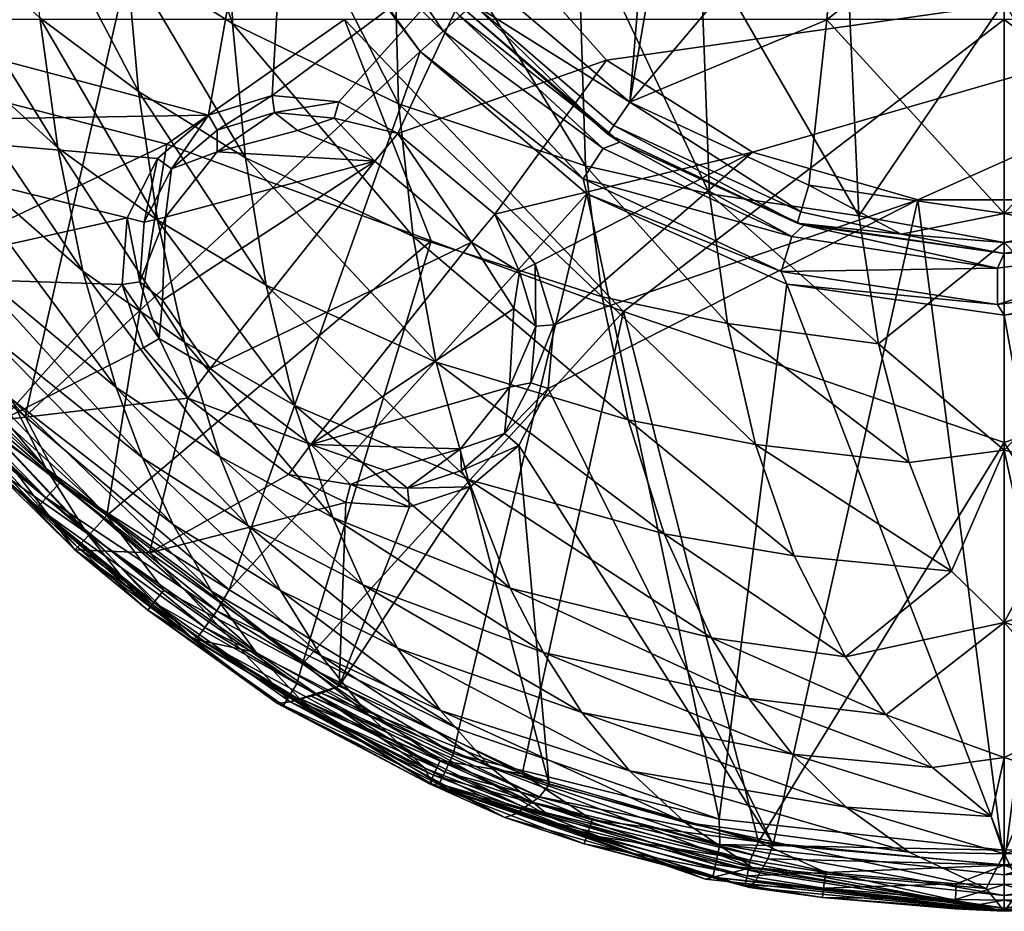
# Model space of a CAD drawing. Extents: x -191 to 191, y -595 to 0.
# Drawn here: x -96 to 0, y -595 to -508 of the extents above; entities that cross this region are included whole.
import ezdxf

# ---------------------------------------------------------------- set-up
doc = ezdxf.new("R2010")
doc.units = 0
doc.header["$MEASUREMENT"] = 0
doc.layers.add('LAYER00001', color=7, linetype='Continuous')
doc.layers.add('画層1', color=7, linetype='Continuous')

msp = doc.modelspace()

# ---------------------------------------------------------------- linework, layer by layer
at = {"layer": 'LAYER00001', "color": 7}
for points in [[(-49.756, -504.798, 358.412), (-36.538, -516.031, 358.496), (-30.841, -447.324, 334.553)], [(-30.841, -447.324, 334.553), (-36.538, -516.031, 358.496), (-31.039, -484.006, 346.55)], [(-85.656, -501.839, 227.14), (-86.162, -476.857, 194.371), (-75.29, -508.37, 221.94)], [(-86.162, -476.857, 194.371), (-75.85, -483.435, 189.118), (-75.29, -508.37, 221.94)], [(-112.908, -527.349, 410), (-80.319, -480.224, 410), (-127.605, -505.814, 410)], [(-95.52, -546.702, 410), (-80.319, -480.224, 410), (-112.908, -527.349, 410)], [(-95.52, -546.702, 410), (-57, -511.082, 410), (-80.319, -480.224, 410)], [(-80.319, -480.224, 410), (-57, -511.082, 410), (-67.006, -497.308, 409.908)], [(-75.29, -508.37, 221.94), (-75.85, -483.435, 189.118), (-59.089, -516.208, 216.168)], [(-59.752, -491.363, 183.244), (-59.089, -516.208, 216.168), (-75.85, -483.435, 189.118)], [(-15.976, -491.675, 346.516), (-31.039, -484.006, 346.55), (-36.538, -516.031, 358.496)], [(-59.089, -516.208, 216.168), (-59.752, -491.363, 183.244), (-40.836, -522.256, 212.431)], [(-41.645, -497.538, 179.362), (-40.836, -522.256, 212.431), (-59.752, -491.363, 183.244)], [(-17.282, -507.991, 352.543), (-15.976, -491.675, 346.516), (-36.538, -516.031, 358.496)], [(0, -494.093, 346.481), (-15.976, -491.675, 346.516), (-17.282, -507.991, 352.543)], [(15.982, -491.746, 346.543), (0, -494.093, 346.481), (17.285, -508.026, 352.556)], [(-106.995, -507.197, 283.355), (-108.544, -494.364, 263.817), (-92.36, -520.483, 271.975)], [(-92.36, -520.483, 271.975), (-108.544, -494.364, 263.817), (-94.098, -507.814, 252.25)], [(-85.656, -501.839, 227.14), (-84.482, -515, 246.306), (-95.192, -494.583, 233.163)], [(-95.192, -494.583, 233.163), (-84.482, -515, 246.306), (-94.098, -507.814, 252.25)], [(0, -526.885, 358.554), (0, -494.093, 346.481), (-17.282, -507.991, 352.543)], [(17.285, -508.026, 352.556), (0, -494.093, 346.481), (0, -526.885, 358.554)], [(-67.006, -497.308, 409.908), (-54.75, -509.097, 409.196), (-64.19, -495.139, 407.856)], [(-53.103, -507.645, 407), (-64.19, -495.139, 407.856), (-54.75, -509.097, 409.196)], [(-57, -511.082, 410), (-54.75, -509.097, 409.196), (-67.006, -497.308, 409.908)], [(-40.836, -522.256, 212.431), (-41.645, -497.538, 179.362), (-28.741, -524.966, 211.244)], [(-28.741, -524.966, 211.244), (-41.645, -497.538, 179.362), (-29.664, -500.348, 178.061)], [(-28.741, -524.966, 211.244), (-29.664, -500.348, 178.061), (-14.187, -527.117, 210.919)], [(-14.187, -527.117, 210.919), (-29.664, -500.348, 178.061), (-15.264, -502.632, 177.584)], [(-84.482, -515, 246.306), (-85.656, -501.839, 227.14), (-74.025, -521.452, 241.196)], [(-85.656, -501.839, 227.14), (-75.29, -508.37, 221.94), (-74.025, -521.452, 241.196)], [(0.001, -506.198, 180.942), (-14.187, -527.117, 210.919), (-15.264, -502.632, 177.584)], [(11.796, -527.368, 210.966), (0.001, -506.198, 180.942), (12.902, -502.907, 177.605)], [(-36.538, -516.031, 358.496), (-49.756, -504.798, 358.412), (-51.736, -506.502, 360.624)], [(0.001, -506.198, 180.942), (0.007, -529.735, 213.867), (-14.187, -527.117, 210.919)], [(0.007, -529.735, 213.867), (0.001, -506.198, 180.942), (11.796, -527.368, 210.966)], [(-106.995, -507.197, 283.355), (-92.36, -520.483, 271.975), (-89.914, -532.534, 292.403)], [(-104.822, -519.487, 303.512), (-106.995, -507.197, 283.355), (-89.914, -532.534, 292.403)], [(-52.5, -507.113, 404), (-53.103, -507.645, 407), (-37.501, -519.92, 404)], [(-52.5, -507.113, 363.906), (-38.658, -519.17, 364.073), (-51.736, -506.502, 360.624)], [(-37.501, -519.92, 404), (-38.658, -519.17, 364.073), (-52.5, -507.113, 404)], [(-52.5, -507.113, 404), (-38.658, -519.17, 364.073), (-52.5, -507.113, 363.906)], [(-51.736, -506.502, 360.624), (-38.658, -519.17, 364.073), (-38.068, -518.317, 360.703)], [(-36.538, -516.031, 358.496), (-51.736, -506.502, 360.624), (-38.068, -518.317, 360.703)], [(-92.36, -520.483, 271.975), (-94.098, -507.814, 252.25), (-82.619, -527.559, 266.156)], [(-84.482, -515, 246.306), (-82.619, -527.559, 266.156), (-94.098, -507.814, 252.25)], [(-39.127, -520.542, 407.856), (-53.103, -507.645, 407), (-54.75, -509.097, 409.196)], [(-37.501, -519.92, 404), (-53.103, -507.645, 407), (-39.127, -520.542, 407.856)], [(-17.282, -507.991, 352.543), (-36.538, -516.031, 358.496), (-19.049, -524.115, 358.539)], [(0, -526.885, 358.554), (-17.282, -507.991, 352.543), (-19.049, -524.115, 358.539)], [(19.051, -524.115, 358.539), (17.285, -508.026, 352.556), (0, -526.885, 358.554)], [(-74.025, -521.452, 241.196), (-75.29, -508.37, 221.94), (-57.669, -529.154, 235.578)], [(-59.089, -516.208, 216.168), (-57.669, -529.154, 235.578), (-75.29, -508.37, 221.94)], [(-57, -511.082, 410), (-41.075, -523.515, 409.908), (-54.75, -509.097, 409.196)], [(-41.075, -523.515, 409.908), (-39.127, -520.542, 407.856), (-54.75, -509.097, 409.196)], [(-75.615, -563.598, 410), (-57, -511.082, 410), (-95.52, -546.702, 410)], [(-75.615, -563.598, 410), (-40.716, -524.986, 410), (-57, -511.082, 410)], [(-40.716, -524.986, 410), (-41.075, -523.515, 409.908), (-57, -511.082, 410)], [(-72.021, -533.889, 261.185), (-84.482, -515, 246.306), (-74.025, -521.452, 241.196)], [(-72.021, -533.889, 261.185), (-82.619, -527.559, 266.156), (-84.482, -515, 246.306)], [(-36.538, -516.031, 358.496), (-38.068, -518.317, 360.703), (-19.845, -526.737, 360.621)], [(-36.538, -516.031, 358.496), (-19.845, -526.737, 360.621), (-19.049, -524.115, 358.539)], [(-57.669, -529.154, 235.578), (-59.089, -516.208, 216.168), (-39.221, -535.031, 232.035)], [(-40.836, -522.256, 212.431), (-39.221, -535.031, 232.035), (-59.089, -516.208, 216.168)], [(-38.658, -519.17, 364.073), (-20.188, -527.838, 364.157), (-38.068, -518.317, 360.703)], [(-38.068, -518.317, 360.703), (-20.188, -527.838, 364.157), (-19.845, -526.737, 360.621)], [(-101.925, -531.144, 324.387), (-104.822, -519.487, 303.512), (-86.663, -543.883, 313.628)], [(-89.914, -532.534, 292.403), (-86.663, -543.883, 313.628), (-104.822, -519.487, 303.512)], [(-20.188, -527.838, 364.157), (-38.658, -519.17, 364.073), (-37.501, -519.92, 404)], [(-89.914, -532.534, 292.403), (-92.36, -520.483, 271.975), (-79.998, -539.458, 286.756)], [(-92.36, -520.483, 271.975), (-82.619, -527.559, 266.156), (-79.998, -539.458, 286.756)], [(-39.127, -520.542, 407.856), (-41.075, -523.515, 409.908), (-20.715, -529.145, 407.856)], [(-20.715, -529.145, 407.856), (-37.501, -519.92, 404), (-39.127, -520.542, 407.856)], [(-20.188, -527.838, 364.157), (-37.501, -519.92, 404), (-19.526, -528.034, 404)], [(-19.526, -528.034, 404), (-37.501, -519.92, 404), (-20.715, -529.145, 407.856)], [(-55.434, -541.389, 255.797), (-72.021, -533.889, 261.185), (-74.025, -521.452, 241.196)], [(-57.669, -529.154, 235.578), (-55.434, -541.389, 255.797), (-74.025, -521.452, 241.196)], [(-39.221, -535.031, 232.035), (-40.836, -522.256, 212.431), (-26.985, -537.619, 230.987)], [(-26.985, -537.619, 230.987), (-40.836, -522.256, 212.431), (-28.741, -524.966, 211.244)], [(-21.746, -532.547, 409.908), (-20.715, -529.145, 407.856), (-41.075, -523.515, 409.908)], [(-40.716, -524.986, 410), (-21.746, -532.547, 409.908), (-41.075, -523.515, 409.908)], [(-19.049, -524.115, 358.539), (-19.845, -526.737, 360.621), (-10.029, -528.916, 360.63)], [(-19.049, -524.115, 358.539), (-10.029, -528.916, 360.63), (0, -526.885, 358.554)], [(0, -526.885, 358.554), (10.031, -528.913, 360.626), (19.051, -524.115, 358.539)], [(-53.218, -577.21, 410), (-40.716, -524.986, 410), (-75.615, -563.598, 410)], [(-27.812, -586, 410), (-40.716, -524.986, 410), (-53.218, -577.21, 410)], [(-21.199, -533.796, 410), (-21.746, -532.547, 409.908), (-40.716, -524.986, 410)], [(-27.812, -586, 410), (-21.199, -533.796, 410), (-40.716, -524.986, 410)], [(-26.985, -537.619, 230.987), (-28.741, -524.966, 211.244), (-12.251, -539.613, 230.84)], [(-28.741, -524.966, 211.244), (-14.187, -527.117, 210.919), (-12.251, -539.613, 230.84)], [(-95.52, -546.702, 410), (-112.908, -527.349, 410), (-109.506, -535.344, 409.483)], [(-72.021, -533.889, 261.185), (-69.21, -545.621, 281.975), (-82.619, -527.559, 266.156)], [(-82.619, -527.559, 266.156), (-69.21, -545.621, 281.975), (-79.998, -539.458, 286.756)], [(-19.845, -526.737, 360.621), (-20.188, -527.838, 364.157), (-10.029, -528.916, 360.63)], [(-14.187, -527.117, 210.919), (0.007, -529.735, 213.867), (-12.251, -539.613, 230.84)], [(0, -526.885, 358.554), (-10.029, -528.916, 360.63), (0, -529.733, 360.752)], [(0, -526.885, 358.554), (0, -529.733, 360.752), (10.031, -528.913, 360.626)], [(9.828, -539.838, 230.918), (0.007, -529.735, 213.867), (11.796, -527.368, 210.966)], [(-0.624, -532.213, 407.856), (-19.526, -528.034, 404), (-20.715, -529.145, 407.856)], [(-20.188, -527.838, 364.157), (0, -530.812, 364.184), (-10.029, -528.916, 360.63)], [(-20.188, -527.838, 364.157), (-19.526, -528.034, 404), (0, -530.812, 364.184)], [(-19.526, -528.034, 404), (0, -530.812, 404), (0, -530.812, 364.184)], [(0, -530.812, 404), (-19.526, -528.034, 404), (-0.624, -532.213, 407.856)], [(10.031, -528.913, 360.626), (0, -530.812, 364.184), (20.19, -527.838, 364.157)], [(0, -530.812, 364.184), (19.526, -528.034, 404), (20.19, -527.838, 364.157)], [(0, -530.812, 364.184), (0, -530.812, 404), (19.526, -528.034, 404)], [(19.526, -528.034, 404), (0, -530.812, 404), (19.517, -529.497, 407.856)], [(-55.434, -541.389, 255.797), (-57.669, -529.154, 235.578), (-36.7, -547.017, 252.536)], [(-39.221, -535.031, 232.035), (-36.7, -547.017, 252.536), (-57.669, -529.154, 235.578)], [(-20.715, -529.145, 407.856), (-21.746, -532.547, 409.908), (-0.624, -532.213, 407.856)], [(-10.029, -528.916, 360.63), (0, -530.812, 364.184), (0, -529.733, 360.752)], [(0, -529.733, 360.752), (0, -530.812, 364.184), (10.031, -528.913, 360.626)], [(0.007, -529.735, 213.867), (0.004, -549.995, 248.907), (-12.251, -539.613, 230.84)], [(20.489, -532.916, 409.908), (19.517, -529.497, 407.856), (-0.655, -535.768, 409.908)], [(-0.624, -532.213, 407.856), (-0.655, -535.768, 409.908), (19.517, -529.497, 407.856)], [(19.517, -529.497, 407.856), (0, -530.812, 404), (-0.624, -532.213, 407.856)], [(0.004, -549.995, 248.907), (0.007, -529.735, 213.867), (9.828, -539.838, 230.918)], [(-101.925, -531.144, 324.387), (-86.663, -543.883, 313.628), (-84.092, -550.75, 327.738)], [(-101.925, -531.144, 324.387), (-84.092, -550.75, 327.738), (-99.617, -538.24, 338.237)], [(-96.905, -544.985, 352.486), (-93.496, -551.78, 368.263), (-110.467, -531.894, 363.806)], [(-110.467, -531.894, 363.806), (-93.496, -551.78, 368.263), (-107.423, -539.008, 379.22)], [(-0.655, -535.768, 409.908), (-0.624, -532.213, 407.856), (-21.746, -532.547, 409.908)], [(-86.663, -543.883, 313.628), (-89.914, -532.534, 292.403), (-76.527, -550.616, 308.199)], [(-76.527, -550.616, 308.199), (-89.914, -532.534, 292.403), (-79.998, -539.458, 286.756)], [(-21.199, -533.796, 410), (-0.655, -535.768, 409.908), (-21.746, -532.547, 409.908)], [(0, -536.812, 410), (20.489, -532.916, 409.908), (-0.655, -535.768, 409.908)], [(21.199, -533.796, 410), (20.489, -532.916, 409.908), (0, -536.812, 410)], [(-52.307, -552.846, 276.899), (-69.21, -545.621, 281.975), (-72.021, -533.889, 261.185)], [(-72.021, -533.889, 261.185), (-55.434, -541.389, 255.797), (-52.307, -552.846, 276.899)], [(0, -589, 410), (-21.199, -533.796, 410), (-27.812, -586, 410)], [(0, -536.812, 410), (-0.655, -535.768, 409.908), (-21.199, -533.796, 410)], [(0, -589, 410), (0, -536.812, 410), (-21.199, -533.796, 410)], [(9.431, -588.701, 410), (21.199, -533.796, 410), (0, -536.812, 410)], [(-36.7, -547.017, 252.536), (-39.221, -535.031, 232.035), (-24.261, -549.427, 251.69)], [(-24.261, -549.427, 251.69), (-39.221, -535.031, 232.035), (-26.985, -537.619, 230.987)], [(-109.506, -535.344, 409.483), (-111.038, -536.654, 408.022), (-92.145, -553.168, 409.497)], [(-92.145, -553.168, 409.497), (-95.52, -546.702, 410), (-109.506, -535.344, 409.483)], [(-111.038, -536.654, 408.022), (-111.988, -537.467, 405.868), (-93.489, -554.651, 408.075)], [(-92.145, -553.168, 409.497), (-111.038, -536.654, 408.022), (-93.489, -554.651, 408.075)], [(9.431, -588.701, 410), (0, -536.812, 410), (0, -589, 410)], [(-111.988, -537.467, 405.868), (-99.704, -550.974, 403.496), (-94.337, -555.587, 405.97)], [(-93.489, -554.651, 408.075), (-111.988, -537.467, 405.868), (-94.337, -555.587, 405.97)], [(-24.261, -549.427, 251.69), (-26.985, -537.619, 230.987), (-9.27, -551.198, 251.798)], [(-9.27, -551.198, 251.798), (-26.985, -537.619, 230.987), (-12.251, -539.613, 230.84)], [(-107.423, -539.008, 379.22), (-93.496, -551.78, 368.263), (-89.515, -558.075, 384.606)], [(-103.857, -545.666, 395.153), (-107.423, -539.008, 379.22), (-89.515, -558.075, 384.606)], [(-99.617, -538.24, 338.237), (-84.092, -550.75, 327.738), (-81.095, -557.246, 342.27)], [(-96.905, -544.985, 352.486), (-99.617, -538.24, 338.237), (-81.095, -557.246, 342.27)], [(-76.527, -550.616, 308.199), (-79.998, -539.458, 286.756), (-65.495, -556.567, 303.659)], [(-79.998, -539.458, 286.756), (-69.21, -545.621, 281.975), (-65.495, -556.567, 303.659)], [(-9.27, -551.198, 251.798), (-12.251, -539.613, 230.84), (0.004, -549.995, 248.907)], [(0.004, -549.995, 248.907), (9.828, -539.838, 230.918), (6.803, -551.385, 251.918)], [(-36.7, -547.017, 252.536), (-33.185, -558.137, 274.023), (-55.434, -541.389, 255.797)], [(-55.434, -541.389, 255.797), (-33.185, -558.137, 274.023), (-52.307, -552.846, 276.899)], [(-84.092, -550.75, 327.738), (-86.663, -543.883, 313.628), (-73.794, -557.341, 322.47)], [(-76.527, -550.616, 308.199), (-73.794, -557.341, 322.47), (-86.663, -543.883, 313.628)], [(-99.704, -550.974, 403.496), (-103.857, -545.666, 395.153), (-89.515, -558.075, 384.606)], [(-77.353, -563.75, 358.377), (-96.905, -544.985, 352.486), (-81.095, -557.246, 342.27)], [(-77.353, -563.75, 358.377), (-93.496, -551.78, 368.263), (-96.905, -544.985, 352.486)], [(-48.185, -563.436, 298.988), (-65.495, -556.567, 303.659), (-69.21, -545.621, 281.975)], [(-52.307, -552.846, 276.899), (-48.185, -563.436, 298.988), (-69.21, -545.621, 281.975)], [(-75.615, -563.598, 410), (-95.52, -546.702, 410), (-92.145, -553.168, 409.497)], [(-33.185, -558.137, 274.023), (-36.7, -547.017, 252.536), (-20.471, -560.307, 273.45)], [(-20.471, -560.307, 273.45), (-36.7, -547.017, 252.536), (-24.261, -549.427, 251.69)], [(-20.471, -560.307, 273.45), (-24.261, -549.427, 251.69), (-5.134, -561.775, 273.9)], [(-5.134, -561.775, 273.9), (-24.261, -549.427, 251.69), (-9.27, -551.198, 251.798)], [(-76.527, -550.616, 308.199), (-65.495, -556.567, 303.659), (-62.579, -563.132, 318.111)], [(-73.794, -557.341, 322.47), (-76.527, -550.616, 308.199), (-62.579, -563.132, 318.111)], [(-5.134, -561.775, 273.9), (-9.27, -551.198, 251.798), (0.004, -549.995, 248.907)], [(0.001, -566.789, 285.735), (-5.134, -561.775, 273.9), (0.004, -549.995, 248.907)], [(0.004, -549.995, 248.907), (2.607, -561.912, 274.079), (0.001, -566.789, 285.735)], [(0.004, -549.995, 248.907), (6.803, -551.385, 251.918), (2.607, -561.912, 274.079)], [(-99.704, -550.974, 403.496), (-79.185, -568.406, 403.627), (-94.337, -555.587, 405.97)], [(-99.704, -550.974, 403.496), (-84.759, -564.006, 402.111), (-79.185, -568.406, 403.627)], [(-99.704, -550.974, 403.496), (-89.515, -558.075, 384.606), (-84.759, -564.006, 402.111)], [(-70.619, -563.682, 337.178), (-81.095, -557.246, 342.27), (-84.092, -550.75, 327.738)], [(-73.794, -557.341, 322.47), (-70.619, -563.682, 337.178), (-84.092, -550.75, 327.738)], [(-77.353, -563.75, 358.377), (-72.998, -569.72, 375.091), (-93.496, -551.78, 368.263)], [(-89.515, -558.075, 384.606), (-93.496, -551.78, 368.263), (-72.998, -569.72, 375.091)], [(-92.145, -553.168, 409.497), (-93.489, -554.651, 408.075), (-76.819, -565.669, 409.507)], [(-75.615, -563.598, 410), (-92.145, -553.168, 409.497), (-76.819, -565.669, 409.507)], [(-48.185, -563.436, 298.988), (-52.307, -552.846, 276.899), (-28.555, -568.283, 296.616)], [(-52.307, -552.846, 276.899), (-33.185, -558.137, 274.023), (-28.555, -568.283, 296.616)], [(-93.489, -554.651, 408.075), (-94.337, -555.587, 405.97), (-77.998, -567.272, 408.109)], [(-76.819, -565.669, 409.507), (-93.489, -554.651, 408.075), (-77.998, -567.272, 408.109)], [(-94.337, -555.587, 405.97), (-79.185, -568.406, 403.627), (-78.752, -568.297, 406.036)], [(-77.998, -567.272, 408.109), (-94.337, -555.587, 405.97), (-78.752, -568.297, 406.036)], [(-77.353, -563.75, 358.377), (-81.095, -557.246, 342.27), (-66.668, -570.003, 353.493)], [(-66.668, -570.003, 353.493), (-81.095, -557.246, 342.27), (-70.619, -563.682, 337.178)], [(-70.619, -563.682, 337.178), (-73.794, -557.341, 322.47), (-59.2, -569.295, 333.023)], [(-62.579, -563.132, 318.111), (-59.2, -569.295, 333.023), (-73.794, -557.341, 322.47)], [(-62.579, -563.132, 318.111), (-65.495, -556.567, 303.659), (-44.951, -569.725, 313.755)], [(-44.951, -569.725, 313.755), (-65.495, -556.567, 303.659), (-48.185, -563.436, 298.988)], [(-89.515, -558.075, 384.606), (-79.185, -568.406, 403.627), (-84.759, -564.006, 402.111)], [(-79.185, -568.406, 403.627), (-89.515, -558.075, 384.606), (-72.998, -569.72, 375.091)], [(-28.555, -568.283, 296.616), (-33.185, -558.137, 274.023), (-15.478, -570.137, 296.401)], [(-15.478, -570.137, 296.401), (-33.185, -558.137, 274.023), (-20.471, -560.307, 273.45)], [(-15.478, -570.137, 296.401), (-20.471, -560.307, 273.45), (-5.134, -561.775, 273.9)], [(0.001, -566.789, 285.735), (2.607, -561.912, 274.079), (17.409, -560.693, 273.447)], [(12.326, -570.445, 296.487), (0.001, -566.789, 285.735), (17.409, -560.693, 273.447)], [(0.001, -566.789, 285.735), (-15.478, -570.137, 296.401), (-5.134, -561.775, 273.9)], [(-77.353, -563.75, 358.377), (-62.07, -575.761, 370.448), (-72.998, -569.72, 375.091)], [(-77.353, -563.75, 358.377), (-66.668, -570.003, 353.493), (-62.07, -575.761, 370.448)], [(-75.615, -563.598, 410), (-76.819, -565.669, 409.507), (-53.218, -577.21, 410)], [(-70.619, -563.682, 337.178), (-59.2, -569.295, 333.023), (-55.001, -575.401, 349.582)], [(-66.668, -570.003, 353.493), (-70.619, -563.682, 337.178), (-55.001, -575.401, 349.582)], [(-62.579, -563.132, 318.111), (-44.951, -569.725, 313.755), (-41.205, -575.568, 329.029)], [(-59.2, -569.295, 333.023), (-62.579, -563.132, 318.111), (-41.205, -575.568, 329.029)], [(-44.951, -569.725, 313.755), (-48.185, -563.436, 298.988), (-24.916, -574.219, 311.784)], [(-28.555, -568.283, 296.616), (-24.916, -574.219, 311.784), (-48.185, -563.436, 298.988)], [(-76.819, -565.669, 409.507), (-77.998, -567.272, 408.109), (-53.744, -579.592, 409.508)], [(-53.218, -577.21, 410), (-76.819, -565.669, 409.507), (-53.744, -579.592, 409.508)], [(0.001, -566.789, 285.735), (-11.55, -575.821, 311.856), (-15.478, -570.137, 296.401)], [(0.001, -566.789, 285.735), (0.008, -579.957, 324.002), (-11.55, -575.821, 311.856)], [(0.008, -579.957, 324.002), (0.001, -566.789, 285.735), (8.327, -576.066, 312.013)], [(8.327, -576.066, 312.013), (0.001, -566.789, 285.735), (12.326, -570.445, 296.487)], [(-77.998, -567.272, 408.109), (-78.752, -568.297, 406.036), (-54.588, -581.392, 408.114)], [(-53.744, -579.592, 409.508), (-77.998, -567.272, 408.109), (-54.588, -581.392, 408.114)], [(-79.185, -568.406, 403.627), (-55.802, -582.613, 403.642), (-78.752, -568.297, 406.036)], [(-72.998, -569.72, 375.091), (-67.792, -575.257, 393.042), (-79.185, -568.406, 403.627)], [(-55.802, -582.613, 403.642), (-79.185, -568.406, 403.627), (-67.792, -575.257, 393.042)], [(-78.752, -568.297, 406.036), (-55.802, -582.613, 403.642), (-55.129, -582.545, 406.046)], [(-54.588, -581.392, 408.114), (-78.752, -568.297, 406.036), (-55.129, -582.545, 406.046)], [(-24.916, -574.219, 311.784), (-28.555, -568.283, 296.616), (-11.55, -575.821, 311.856)], [(-11.55, -575.821, 311.856), (-28.555, -568.283, 296.616), (-15.478, -570.137, 296.401)], [(-62.07, -575.761, 370.448), (-56.53, -581.008, 388.729), (-72.998, -569.72, 375.091)], [(-67.792, -575.257, 393.042), (-72.998, -569.72, 375.091), (-56.53, -581.008, 388.729)], [(-55.001, -575.401, 349.582), (-59.2, -569.295, 333.023), (-36.551, -581.277, 346.04)], [(-41.205, -575.568, 329.029), (-36.551, -581.277, 346.04), (-59.2, -569.295, 333.023)], [(-41.205, -575.568, 329.029), (-44.951, -569.725, 313.755), (-20.69, -579.643, 327.534)], [(-44.951, -569.725, 313.755), (-24.916, -574.219, 311.784), (-20.69, -579.643, 327.534)], [(-66.668, -570.003, 353.493), (-50.115, -580.907, 366.823), (-62.07, -575.761, 370.448)], [(-66.668, -570.003, 353.493), (-55.001, -575.401, 349.582), (-50.115, -580.907, 366.823)], [(-24.916, -574.219, 311.784), (-6.978, -580.942, 327.95), (-20.69, -579.643, 327.534)], [(-6.978, -580.942, 327.95), (-24.916, -574.219, 311.784), (-11.55, -575.821, 311.856)], [(-56.53, -581.008, 388.729), (-55.802, -582.613, 403.642), (-67.792, -575.257, 393.042)], [(-55.001, -575.401, 349.582), (-36.551, -581.277, 346.04), (-31.137, -586.323, 363.804)], [(-55.001, -575.401, 349.582), (-31.137, -586.323, 363.804), (-50.115, -580.907, 366.823)], [(-20.69, -579.643, 327.534), (-15.419, -584.813, 345.157), (-41.205, -575.568, 329.029)], [(-41.205, -575.568, 329.029), (-15.419, -584.813, 345.157), (-36.551, -581.277, 346.04)], [(-44.206, -585.832, 385.47), (-62.07, -575.761, 370.448), (-50.115, -580.907, 366.823)], [(-44.206, -585.832, 385.47), (-56.53, -581.008, 388.729), (-62.07, -575.761, 370.448)], [(-11.55, -575.821, 311.856), (0.008, -579.957, 324.002), (-6.978, -580.942, 327.95)], [(3.669, -581.114, 328.192), (0.008, -579.957, 324.002), (8.327, -576.066, 312.013)], [(-53.218, -577.21, 410), (-53.744, -579.592, 409.508), (-27.812, -586, 410)], [(-53.744, -579.592, 409.508), (-54.588, -581.392, 408.114), (-27.723, -588.467, 409.503)], [(-27.812, -586, 410), (-53.744, -579.592, 409.508), (-27.723, -588.467, 409.503)], [(-15.419, -584.813, 345.157), (-20.69, -579.643, 327.534), (-1.255, -585.719, 346.02)], [(-20.69, -579.643, 327.534), (-6.978, -580.942, 327.95), (-1.255, -585.719, 346.02)], [(-6.978, -580.942, 327.95), (0.008, -579.957, 324.002), (-1.255, -585.719, 346.02)], [(0.007, -589.383, 363.365), (-1.255, -585.719, 346.02), (0.008, -579.957, 324.002)], [(0.007, -589.383, 363.365), (0.008, -579.957, 324.002), (3.669, -581.114, 328.192)], [(-44.206, -585.832, 385.47), (-55.802, -582.613, 403.642), (-56.53, -581.008, 388.729)], [(-50.115, -580.907, 366.823), (-31.137, -586.323, 363.804), (-24.593, -590.693, 383.082)], [(-44.206, -585.832, 385.47), (-50.115, -580.907, 366.823), (-24.593, -590.693, 383.082)], [(-31.137, -586.323, 363.804), (-36.551, -581.277, 346.04), (-9.252, -589.203, 363.667)], [(-15.419, -584.813, 345.157), (-9.252, -589.203, 363.667), (-36.551, -581.277, 346.04)], [(0.007, -589.383, 363.365), (3.669, -581.114, 328.192), (15.419, -584.813, 345.157)], [(-54.588, -581.392, 408.114), (-55.129, -582.545, 406.046), (-28.153, -590.414, 408.097)], [(-27.723, -588.467, 409.503), (-54.588, -581.392, 408.114), (-28.153, -590.414, 408.097)], [(-55.802, -582.613, 403.642), (-29.151, -591.835, 403.599), (-55.129, -582.545, 406.046)], [(-29.151, -591.835, 403.599), (-55.802, -582.613, 403.642), (-44.206, -585.832, 385.47)], [(-55.129, -582.545, 406.046), (-29.151, -591.835, 403.599), (-28.426, -591.653, 406.014)], [(-28.153, -590.414, 408.097), (-55.129, -582.545, 406.046), (-28.426, -591.653, 406.014)], [(0.007, -589.383, 363.365), (-15.419, -584.813, 345.157), (-1.255, -585.719, 346.02)], [(0.007, -589.383, 363.365), (-9.252, -589.203, 363.667), (-15.419, -584.813, 345.157)], [(0.007, -589.383, 363.365), (15.419, -584.813, 345.157), (9.252, -589.203, 363.667)], [(-29.151, -591.835, 403.599), (-44.206, -585.832, 385.47), (-24.593, -590.693, 383.082)], [(-27.812, -586, 410), (-27.723, -588.467, 409.503), (0, -589, 410)], [(-1.749, -592.737, 383.895), (-24.593, -590.693, 383.082), (-31.137, -586.323, 363.804)], [(-9.252, -589.203, 363.667), (-1.749, -592.737, 383.895), (-31.137, -586.323, 363.804)], [(-27.723, -588.467, 409.503), (-28.153, -590.414, 408.097), (-0.001, -593.43, 408.046)], [(0, -591.421, 409.49), (-27.723, -588.467, 409.503), (-0.001, -593.43, 408.046)], [(0, -591.421, 409.49), (0, -589, 410), (-27.723, -588.467, 409.503)], [(9.431, -588.701, 410), (0, -591.421, 409.49), (22.601, -589.49, 409.501)], [(9.431, -588.701, 410), (0, -589, 410), (0, -591.421, 409.49)], [(-1.749, -592.737, 383.895), (-9.252, -589.203, 363.667), (0.007, -589.383, 363.365)], [(0, -594.976, 403.458), (-1.749, -592.737, 383.895), (0.007, -589.383, 363.365)], [(0, -591.421, 409.49), (-0.001, -593.43, 408.046), (22.601, -589.49, 409.501)], [(22.601, -589.49, 409.501), (-0.001, -593.43, 408.046), (22.949, -591.456, 408.09)], [(0.007, -589.383, 363.365), (1.75, -592.736, 383.893), (0, -594.976, 403.458)], [(0.007, -589.383, 363.365), (9.252, -589.203, 363.667), (1.75, -592.736, 383.893)], [(-29.151, -591.835, 403.599), (-24.593, -590.693, 383.082), (0, -594.976, 403.458)], [(-28.153, -590.414, 408.097), (-28.426, -591.653, 406.014), (-0.001, -594.686, 405.915)], [(-0.001, -593.43, 408.046), (-28.153, -590.414, 408.097), (-0.001, -594.686, 405.915)], [(0, -594.976, 403.458), (-24.593, -590.693, 383.082), (-1.749, -592.737, 383.895)], [(0, -594.976, 403.458), (24.594, -590.692, 383.079), (29.149, -591.835, 403.599)], [(0, -594.976, 403.458), (1.75, -592.736, 383.893), (24.594, -590.692, 383.079)], [(-29.151, -591.835, 403.599), (0, -594.976, 403.458), (-28.426, -591.653, 406.014)], [(-28.426, -591.653, 406.014), (0, -594.976, 403.458), (-0.001, -594.686, 405.915)], [(-0.001, -593.43, 408.046), (-0.001, -594.686, 405.915), (22.949, -591.456, 408.09)], [(22.949, -591.456, 408.09), (-0.001, -594.686, 405.915), (23.17, -592.704, 405.999)], [(23.17, -592.704, 405.999), (0, -594.976, 403.458), (29.149, -591.835, 403.599)], [(-0.001, -594.686, 405.915), (0, -594.976, 403.458), (23.17, -592.704, 405.999)]]:
    msp.add_3dface(points, dxfattribs=at)
at = {"layer": '画層1', "color": 7}
for points in [[(-68.698, -466.981, 415.675), (-77.644, -517.315, 416.052), (-134.42, -502.208, 415.939)], [(-71.417, -515.372, 416.038), (-77.644, -517.315, 416.052), (-68.698, -466.981, 415.675)], [(-71.417, -515.372, 416.038), (-68.698, -466.981, 415.675), (-49.965, -499.372, 415.918)], [(-71.417, -515.372, 416.038), (-49.965, -499.372, 415.918), (-64.924, -515.994, 416.042)], [(-49.965, -499.372, 415.918), (-59.17, -519.095, 416.066), (-64.924, -515.994, 416.042)], [(-49.965, -499.372, 415.918), (-38.786, -511.932, 416.012), (-59.17, -519.095, 416.066)], [(-49.965, -499.372, 449.997), (49.965, -499.372, 449.997), (-38.786, -511.932, 449.997)], [(-49.965, -499.372, 415.918), (-49.965, -499.372, 449.997), (-38.786, -511.932, 416.012)], [(-38.786, -511.932, 416.012), (-49.965, -499.372, 449.997), (-38.786, -511.932, 449.997)], [(-38.786, -511.932, 449.997), (49.965, -499.372, 449.997), (-24.561, -520.896, 449.997)], [(-24.561, -520.896, 449.997), (49.965, -499.372, 449.997), (-8.407, -525.562, 449.997)], [(-8.407, -525.562, 449.997), (49.965, -499.372, 449.997), (8.407, -525.562, 449.997)], [(-123.303, -518.051, 416.058), (-134.42, -502.208, 415.939), (-77.644, -517.315, 416.052)], [(-64.364, -507.977, 463.446), (-128.69, -507.959, 461.092), (-81.723, -520.141, 462.52)], [(-81.723, -520.141, 462.52), (-128.69, -507.959, 461.092), (-109.661, -533.403, 460.776)], [(-55.92, -529.578, 462.945), (-64.364, -507.977, 463.446), (-81.723, -520.141, 462.52)], [(-37.135, -536.441, 463.117), (0, -507.984, 464.23), (-64.364, -507.977, 463.446)], [(-64.364, -507.977, 463.446), (-55.92, -529.578, 462.945), (-37.135, -536.441, 463.117)], [(0, -549.253, 463.042), (0, -507.984, 464.23), (-37.135, -536.441, 463.117)], [(0, -507.984, 464.23), (37.135, -536.441, 463.117), (64.363, -507.977, 463.446)], [(0, -507.984, 464.23), (0, -549.253, 463.042), (37.135, -536.441, 463.117)], [(-38.786, -511.932, 416.012), (-49.697, -526.974, 416.125), (-59.17, -519.095, 416.066)], [(-38.786, -511.932, 416.012), (-24.561, -520.896, 416.079), (-49.697, -526.974, 416.125)], [(-38.786, -511.932, 416.012), (-38.786, -511.932, 449.997), (-24.561, -520.896, 416.079)], [(-24.561, -520.896, 416.079), (-38.786, -511.932, 449.997), (-24.561, -520.896, 449.997)], [(-77.644, -517.315, 416.052), (-71.417, -515.372, 416.038), (-76.789, -518.772, 413.128)], [(-76.789, -518.772, 413.128), (-71.417, -515.372, 416.038), (-71.209, -517.039, 413.128)], [(-71.417, -515.372, 416.038), (-64.924, -515.994, 416.042), (-71.209, -517.039, 413.128)], [(-71.209, -517.039, 413.128), (-64.924, -515.994, 416.042), (-65.394, -517.61, 413.128)], [(-64.924, -515.994, 416.042), (-59.17, -519.095, 416.066), (-65.394, -517.61, 413.128)], [(-82.629, -521.521, 416.084), (-123.303, -518.051, 416.058), (-77.644, -517.315, 416.052)], [(-77.644, -517.315, 416.052), (-81.257, -522.537, 413.128), (-82.629, -521.521, 416.084)], [(-77.644, -517.315, 416.052), (-76.789, -518.772, 413.128), (-81.257, -522.537, 413.128)], [(-76.806, -520.889, 409.997), (-71.209, -517.039, 413.128), (-68.964, -518.792, 409.997)], [(-76.806, -520.889, 409.997), (-76.789, -518.772, 413.128), (-71.209, -517.039, 413.128)], [(-68.964, -518.792, 409.997), (-71.209, -517.039, 413.128), (-65.394, -517.61, 413.128)], [(-68.964, -518.792, 409.997), (-65.394, -517.61, 413.128), (-61.418, -521.783, 409.997)], [(-65.394, -517.61, 413.128), (-59.17, -519.095, 416.066), (-61.418, -521.783, 409.997)], [(-85.594, -527.331, 416.127), (-111.06, -533.006, 416.17), (-123.303, -518.051, 416.058)], [(-82.629, -521.521, 416.084), (-85.594, -527.331, 416.127), (-123.303, -518.051, 416.058)], [(-76.806, -520.889, 409.997), (-81.257, -522.537, 413.128), (-76.789, -518.772, 413.128)], [(-76.806, -520.889, 409.997), (-68.964, -518.792, 409.997), (-61.418, -521.783, 409.997)], [(-59.17, -519.095, 416.066), (-51.966, -529.688, 409.997), (-61.418, -521.783, 409.997)], [(-49.697, -526.974, 416.125), (-51.966, -529.688, 409.997), (-59.17, -519.095, 416.066)], [(-87.553, -556.355, 460.494), (-81.723, -520.141, 462.52), (-109.661, -533.403, 460.776)], [(-87.553, -556.355, 460.494), (-55.92, -529.578, 462.945), (-81.723, -520.141, 462.52)], [(-83.911, -527.742, 413.128), (-85.594, -527.331, 416.127), (-82.629, -521.521, 416.084)], [(-81.257, -522.537, 413.128), (-83.911, -527.742, 413.128), (-82.629, -521.521, 416.084)], [(-77.496, -542.031, 409.997), (-82.118, -535.358, 409.997), (-61.418, -521.783, 409.997)], [(-61.418, -521.783, 409.997), (-82.118, -535.358, 409.997), (-81.853, -527.245, 409.997)], [(-76.806, -520.889, 409.997), (-61.418, -521.783, 409.997), (-81.853, -527.245, 409.997)], [(-76.806, -520.889, 409.997), (-81.853, -527.245, 409.997), (-81.257, -522.537, 413.128)], [(-77.496, -542.031, 409.997), (-61.418, -521.783, 409.997), (-51.966, -529.688, 409.997)], [(-24.561, -520.896, 416.079), (-45.758, -531.81, 416.161), (-49.697, -526.974, 416.125)], [(-43.937, -537.773, 416.206), (-45.758, -531.81, 416.161), (-24.561, -520.896, 416.079)], [(-43.937, -537.773, 416.206), (-24.561, -520.896, 416.079), (-8.407, -525.562, 416.114)], [(-8.407, -525.562, 449.997), (-8.407, -525.562, 416.114), (-24.561, -520.896, 449.997)], [(-24.561, -520.896, 449.997), (-8.407, -525.562, 416.114), (-24.561, -520.896, 416.079)], [(-81.257, -522.537, 413.128), (-81.853, -527.245, 409.997), (-83.911, -527.742, 413.128)], [(-8.407, -525.562, 416.114), (-22.534, -588.458, 416.586), (-44.501, -543.982, 416.252)], [(-43.937, -537.773, 416.206), (-8.407, -525.562, 416.114), (-44.501, -543.982, 416.252)], [(0, -590.433, 416.601), (-22.534, -588.458, 416.586), (-8.407, -525.562, 416.114)], [(8.407, -525.562, 449.997), (8.407, -525.562, 416.114), (-8.407, -525.562, 449.997)], [(-8.407, -525.562, 449.997), (8.407, -525.562, 416.114), (-8.407, -525.562, 416.114)], [(0, -590.433, 416.601), (-8.407, -525.562, 416.114), (8.407, -525.562, 416.114)], [(0, -590.433, 416.601), (8.407, -525.562, 416.114), (22.533, -588.458, 416.586)], [(-86.075, -533.835, 416.176), (-111.06, -533.006, 416.17), (-85.594, -527.331, 416.127)], [(-84.335, -533.569, 413.128), (-86.075, -533.835, 416.176), (-85.594, -527.331, 416.127)], [(-83.911, -527.742, 413.128), (-84.335, -533.569, 413.128), (-85.594, -527.331, 416.127)], [(-81.853, -527.245, 409.997), (-84.335, -533.569, 413.128), (-83.911, -527.742, 413.128)], [(-81.853, -527.245, 409.997), (-82.118, -535.358, 409.997), (-84.335, -533.569, 413.128)], [(-51.966, -529.688, 409.997), (-49.697, -526.974, 416.125), (-47.298, -532.594, 413.169)], [(-49.697, -526.974, 416.125), (-45.758, -531.81, 416.161), (-47.298, -532.594, 413.169)], [(-87.553, -556.355, 460.494), (-68.466, -570.842, 460.317), (-55.92, -529.578, 462.945)], [(-77.496, -542.031, 409.997), (-51.966, -529.688, 409.997), (-67.656, -549.446, 409.997)], [(-55.92, -529.578, 462.945), (-68.466, -570.842, 460.317), (-37.135, -536.441, 463.117)], [(-51.966, -529.688, 409.997), (-47.855, -536.171, 409.997), (-67.656, -549.446, 409.997)], [(-47.855, -536.171, 409.997), (-51.966, -529.688, 409.997), (-47.298, -532.594, 413.169)], [(-47.298, -532.594, 413.169), (-45.758, -531.81, 416.161), (-45.686, -537.903, 413.169)], [(-43.937, -537.773, 416.206), (-45.686, -537.903, 413.169), (-45.758, -531.81, 416.161)], [(-97.743, -547.014, 416.275), (-111.06, -533.006, 416.17), (-86.075, -533.835, 416.176)], [(-47.855, -536.171, 409.997), (-47.298, -532.594, 413.169), (-45.686, -537.903, 413.169)], [(-98.5, -548.47, 460.069), (-87.553, -556.355, 460.494), (-109.661, -533.403, 460.776)], [(-83.996, -540.017, 416.223), (-97.743, -547.014, 416.275), (-86.075, -533.835, 416.176)], [(-82.461, -539.103, 413.128), (-86.075, -533.835, 416.176), (-84.335, -533.569, 413.128)], [(-82.461, -539.103, 413.128), (-83.996, -540.017, 416.223), (-86.075, -533.835, 416.176)], [(-82.118, -535.358, 409.997), (-82.461, -539.103, 413.128), (-84.335, -533.569, 413.128)], [(-82.118, -535.358, 409.997), (-77.496, -542.031, 409.997), (-82.461, -539.103, 413.128)], [(-67.656, -549.446, 409.997), (-47.855, -536.171, 409.997), (-48.261, -543.837, 409.997)], [(-48.261, -543.837, 409.997), (-47.855, -536.171, 409.997), (-45.686, -537.903, 413.169)], [(-100.77, -546.47, 432.924), (-90.697, -559.717, 454.901), (-113.213, -536.375, 455.263)], [(-90.697, -559.717, 454.901), (-100.307, -550.212, 457.045), (-113.213, -536.375, 455.263)], [(-47.044, -581.579, 460.197), (-37.135, -536.441, 463.117), (-68.466, -570.842, 460.317)], [(-47.044, -581.579, 460.197), (-23.962, -588.207, 460.135), (-37.135, -536.441, 463.117)], [(-23.962, -588.207, 460.135), (0, -549.253, 463.042), (-37.135, -536.441, 463.117)], [(0, -549.253, 463.042), (23.961, -588.207, 460.135), (37.135, -536.441, 463.117)], [(-48.261, -543.837, 409.997), (-45.686, -537.903, 413.169), (-46.194, -543.428, 413.169)], [(-43.937, -537.773, 416.206), (-46.194, -543.428, 413.169), (-45.686, -537.903, 413.169)], [(-43.937, -537.773, 416.206), (-44.501, -543.982, 416.252), (-46.194, -543.428, 413.169)], [(-83.996, -540.017, 416.223), (-79.672, -544.918, 416.259), (-97.743, -547.014, 416.275)], [(-79.672, -544.918, 416.259), (-83.996, -540.017, 416.223), (-82.461, -539.103, 413.128)], [(-77.496, -542.031, 409.997), (-79.672, -544.918, 416.259), (-82.461, -539.103, 413.128)], [(-67.656, -549.446, 409.997), (-79.672, -544.918, 416.259), (-77.496, -542.031, 409.997)], [(-53.035, -549.85, 409.997), (-67.656, -549.446, 409.997), (-48.261, -543.837, 409.997)], [(-53.035, -549.85, 409.997), (-48.261, -543.837, 409.997), (-48.746, -548.354, 413.169)], [(-48.746, -548.354, 413.169), (-46.194, -543.428, 413.169), (-44.501, -543.982, 416.252)], [(-48.746, -548.354, 413.169), (-48.261, -543.837, 409.997), (-46.194, -543.428, 413.169)], [(-47.367, -549.519, 416.294), (-48.746, -548.354, 413.169), (-44.501, -543.982, 416.252)], [(-44.501, -543.982, 416.252), (-22.534, -588.458, 416.586), (-47.367, -549.519, 416.294)], [(-79.672, -544.918, 416.259), (-83.406, -560.014, 416.373), (-97.743, -547.014, 416.275)], [(-69.851, -552.359, 416.315), (-83.406, -560.014, 416.373), (-79.672, -544.918, 416.259)], [(-69.851, -552.359, 416.315), (-79.672, -544.918, 416.259), (-67.656, -549.446, 409.997)], [(-97.743, -547.014, 416.275), (-83.406, -560.014, 416.373), (-100.77, -546.47, 432.924)], [(-83.406, -560.014, 416.373), (-90.697, -559.717, 454.901), (-100.77, -546.47, 432.924)], [(-89.255, -558.204, 459.599), (-98.5, -548.47, 460.069), (-99.622, -549.56, 458.814)], [(-89.255, -558.204, 459.599), (-87.553, -556.355, 460.494), (-98.5, -548.47, 460.069)], [(-53.035, -549.85, 409.997), (-48.746, -548.354, 413.169), (-52.966, -551.956, 413.169)], [(-47.367, -549.519, 416.294), (-52.966, -551.956, 413.169), (-48.746, -548.354, 413.169)], [(-99.622, -549.56, 458.814), (-100.307, -550.212, 457.045), (-90.413, -559.442, 457.539)], [(-89.255, -558.204, 459.599), (-99.622, -549.56, 458.814), (-90.413, -559.442, 457.539)], [(-67.656, -549.446, 409.997), (-63.768, -553.335, 413.169), (-69.851, -552.359, 416.315)], [(-53.035, -549.85, 409.997), (-60.41, -551.982, 409.997), (-67.656, -549.446, 409.997)], [(-60.41, -551.982, 409.997), (-63.768, -553.335, 413.169), (-67.656, -549.446, 409.997)], [(-47.367, -549.519, 416.294), (-52.11, -553.565, 416.324), (-52.966, -551.956, 413.169)], [(-47.367, -549.519, 416.294), (-44.383, -582.592, 416.542), (-52.11, -553.565, 416.324)], [(-47.367, -549.519, 416.294), (-22.534, -588.458, 416.586), (-44.383, -582.592, 416.542)], [(0, -590.468, 460.131), (0, -549.253, 463.042), (-23.962, -588.207, 460.135)], [(0, -590.468, 460.131), (23.961, -588.207, 460.135), (0, -549.253, 463.042)], [(-90.697, -559.717, 454.901), (-90.413, -559.442, 457.539), (-100.307, -550.212, 457.045)], [(-53.035, -549.85, 409.997), (-58.232, -553.702, 413.169), (-60.41, -551.982, 409.997)], [(-53.035, -549.85, 409.997), (-52.966, -551.956, 413.169), (-58.232, -553.702, 413.169)], [(-64.25, -555.099, 416.336), (-83.406, -560.014, 416.373), (-69.851, -552.359, 416.315)], [(-63.768, -553.335, 413.169), (-64.25, -555.099, 416.336), (-69.851, -552.359, 416.315)], [(-60.41, -551.982, 409.997), (-58.232, -553.702, 413.169), (-63.768, -553.335, 413.169)], [(-52.966, -551.956, 413.169), (-52.11, -553.565, 416.324), (-58.232, -553.702, 413.169)], [(-58.03, -555.521, 416.339), (-64.25, -555.099, 416.336), (-63.768, -553.335, 413.169)], [(-58.232, -553.702, 413.169), (-58.03, -555.521, 416.339), (-63.768, -553.335, 413.169)], [(-52.11, -553.565, 416.324), (-44.383, -582.592, 416.542), (-64.882, -573.013, 416.47)], [(-58.03, -555.521, 416.339), (-52.11, -553.565, 416.324), (-64.882, -573.013, 416.47)], [(-52.11, -553.565, 416.324), (-58.03, -555.521, 416.339), (-58.232, -553.702, 413.169)], [(-64.882, -573.013, 416.47), (-83.406, -560.014, 416.373), (-64.25, -555.099, 416.336)], [(-58.03, -555.521, 416.339), (-64.882, -573.013, 416.47), (-64.25, -555.099, 416.336)], [(-81.999, -563.645, 459.875), (-87.553, -556.355, 460.494), (-89.255, -558.204, 459.599)], [(-68.466, -570.842, 460.317), (-87.553, -556.355, 460.494), (-81.999, -563.645, 459.875)], [(-90.413, -559.442, 457.539), (-82.981, -564.861, 458.611), (-89.255, -558.204, 459.599)], [(-82.981, -564.861, 458.611), (-81.999, -563.645, 459.875), (-89.255, -558.204, 459.599)], [(-90.697, -559.717, 454.901), (-83.576, -565.587, 456.834), (-90.413, -559.442, 457.539)], [(-83.406, -560.014, 416.373), (-69.683, -574.54, 448.123), (-90.697, -559.717, 454.901)], [(-69.683, -574.54, 448.123), (-70.918, -574.717, 454.729), (-90.697, -559.717, 454.901)], [(-70.918, -574.717, 454.729), (-83.576, -565.587, 456.834), (-90.697, -559.717, 454.901)], [(-83.576, -565.587, 456.834), (-82.981, -564.861, 458.611), (-90.413, -559.442, 457.539)], [(-83.406, -560.014, 416.373), (-64.882, -573.013, 416.47), (-69.683, -574.54, 448.123)], [(-82.981, -564.861, 458.611), (-69.014, -572.772, 459.763), (-81.999, -563.645, 459.875)], [(-69.014, -572.772, 459.763), (-68.466, -570.842, 460.317), (-81.999, -563.645, 459.875)], [(-83.576, -565.587, 456.834), (-69.837, -574.094, 458.5), (-82.981, -564.861, 458.611)], [(-69.837, -574.094, 458.5), (-69.014, -572.772, 459.763), (-82.981, -564.861, 458.611)], [(-70.337, -574.885, 456.725), (-69.837, -574.094, 458.5), (-83.576, -565.587, 456.834)], [(-70.918, -574.717, 454.729), (-70.337, -574.885, 456.725), (-83.576, -565.587, 456.834)], [(-55.023, -580.273, 459.675), (-68.466, -570.842, 460.317), (-69.014, -572.772, 459.763)], [(-47.044, -581.579, 460.197), (-68.466, -570.842, 460.317), (-55.023, -580.273, 459.675)], [(-69.837, -574.094, 458.5), (-55.023, -580.273, 459.675), (-69.014, -572.772, 459.763)], [(-64.882, -573.013, 416.47), (-68.617, -574.249, 441.448), (-69.683, -574.54, 448.123)], [(-68.617, -574.249, 441.448), (-64.882, -573.013, 416.47), (-67.615, -573.976, 435.173)], [(-64.882, -573.013, 416.47), (-66.612, -573.703, 428.898), (-67.615, -573.976, 435.173)], [(-44.383, -582.592, 416.542), (-66.612, -573.703, 428.898), (-64.882, -573.013, 416.47)], [(-48.722, -585.821, 454.615), (-70.918, -574.717, 454.729), (-69.683, -574.54, 448.123)], [(-70.337, -574.885, 456.725), (-55.677, -581.68, 458.412), (-69.837, -574.094, 458.5)], [(-55.677, -581.68, 458.412), (-55.023, -580.273, 459.675), (-69.837, -574.094, 458.5)], [(-46.79, -584.855, 441.355), (-69.683, -574.54, 448.123), (-68.617, -574.249, 441.448)], [(-47.557, -585.419, 448.01), (-48.722, -585.821, 454.615), (-69.683, -574.54, 448.123)], [(-47.557, -585.419, 448.01), (-69.683, -574.54, 448.123), (-46.79, -584.855, 441.355)], [(-67.615, -573.976, 435.173), (-46.07, -584.326, 435.099), (-68.617, -574.249, 441.448)], [(-46.07, -584.326, 435.099), (-46.79, -584.855, 441.355), (-68.617, -574.249, 441.448)], [(-67.615, -573.976, 435.173), (-66.612, -573.703, 428.898), (-45.349, -583.797, 428.842)], [(-46.07, -584.326, 435.099), (-67.615, -573.976, 435.173), (-45.349, -583.797, 428.842)], [(-44.383, -582.592, 416.542), (-45.349, -583.797, 428.842), (-66.612, -573.703, 428.898)], [(-70.918, -574.717, 454.729), (-56.074, -582.524, 456.641), (-70.337, -574.885, 456.725)], [(-70.918, -574.717, 454.729), (-48.722, -585.821, 454.615), (-56.074, -582.524, 456.641)], [(-56.074, -582.524, 456.641), (-55.677, -581.68, 458.412), (-70.337, -574.885, 456.725)], [(-55.677, -581.68, 458.412), (-40.212, -586.044, 459.611), (-55.023, -580.273, 459.675)], [(-40.212, -586.044, 459.611), (-47.044, -581.579, 460.197), (-55.023, -580.273, 459.675)], [(-56.074, -582.524, 456.641), (-40.688, -587.515, 458.348), (-55.677, -581.68, 458.412)], [(-40.688, -587.515, 458.348), (-40.212, -586.044, 459.611), (-55.677, -581.68, 458.412)], [(-23.962, -588.207, 460.135), (-47.044, -581.579, 460.197), (-40.212, -586.044, 459.611)], [(-56.074, -582.524, 456.641), (-48.722, -585.821, 454.615), (-40.977, -588.397, 456.58)], [(-56.074, -582.524, 456.641), (-40.977, -588.397, 456.58), (-40.688, -587.515, 458.348)], [(-44.383, -582.592, 416.542), (-22.534, -588.458, 416.586), (-45.349, -583.797, 428.842)], [(-45.349, -583.797, 428.842), (-23.067, -589.847, 428.808), (-46.07, -584.326, 435.099)], [(-45.349, -583.797, 428.842), (-22.534, -588.458, 416.586), (-23.067, -589.847, 428.808)], [(-47.557, -585.419, 448.01), (-46.79, -584.855, 441.355), (-23.823, -591.229, 441.299)], [(-46.07, -584.326, 435.099), (-23.445, -590.538, 435.054), (-46.79, -584.855, 441.355)], [(-46.79, -584.855, 441.355), (-23.445, -590.538, 435.054), (-23.823, -591.229, 441.299)], [(-46.07, -584.326, 435.099), (-23.067, -589.847, 428.808), (-23.445, -590.538, 435.054)], [(-24.812, -592.661, 454.558), (-48.722, -585.821, 454.615), (-47.557, -585.419, 448.01)], [(-48.722, -585.821, 454.615), (-24.812, -592.661, 454.558), (-40.977, -588.397, 456.58)], [(-24.812, -592.661, 454.558), (-47.557, -585.419, 448.01), (-24.226, -591.964, 447.942)], [(-47.557, -585.419, 448.01), (-23.823, -591.229, 441.299), (-24.226, -591.964, 447.942)], [(-24.79, -589.994, 459.573), (-40.212, -586.044, 459.611), (-40.688, -587.515, 458.348)], [(-23.962, -588.207, 460.135), (-40.212, -586.044, 459.611), (-24.79, -589.994, 459.573)], [(-40.688, -587.515, 458.348), (-40.977, -588.397, 456.58), (-25.082, -591.506, 458.309)], [(-24.79, -589.994, 459.573), (-40.688, -587.515, 458.348), (-25.082, -591.506, 458.309)], [(-40.977, -588.397, 456.58), (-24.812, -592.661, 454.558), (-25.258, -592.412, 456.544)], [(-25.258, -592.412, 456.544), (-25.082, -591.506, 458.309), (-40.977, -588.397, 456.58)], [(-23.962, -588.207, 460.135), (-24.79, -589.994, 459.573), (-17.401, -591.2, 459.563)], [(-23.962, -588.207, 460.135), (-17.401, -591.2, 459.563), (0, -590.468, 460.131)], [(-22.534, -588.458, 416.586), (0, -590.433, 416.601), (-23.067, -589.847, 428.808)], [(23.961, -588.207, 460.135), (0, -590.468, 460.131), (17.4, -591.2, 459.563)], [(22.533, -588.458, 416.586), (23.066, -589.847, 428.808), (0, -590.433, 416.601)], [(-24.79, -589.994, 459.573), (-25.082, -591.506, 458.309), (-17.401, -591.2, 459.563)], [(-23.445, -590.538, 435.054), (-23.067, -589.847, 428.808), (0, -594.976, 454.558)], [(0, -594.976, 454.558), (-23.067, -589.847, 428.808), (0, -590.433, 416.601)], [(23.066, -589.847, 428.808), (23.444, -590.538, 435.054), (0, -590.433, 416.601)], [(-23.445, -590.538, 435.054), (0, -594.976, 454.558), (-23.823, -591.229, 441.299)], [(0, -590.468, 460.131), (-17.401, -591.2, 459.563), (-4.671, -592.282, 459.559)], [(0, -590.468, 460.131), (-4.671, -592.282, 459.559), (0, -592.369, 459.562)], [(23.444, -590.538, 435.054), (0, -594.976, 454.558), (0, -590.433, 416.601)], [(0, -592.369, 459.562), (4.671, -592.282, 459.559), (0, -590.468, 460.131)], [(17.4, -591.2, 459.563), (0, -590.468, 460.131), (4.671, -592.282, 459.559)], [(23.823, -591.229, 441.299), (0, -594.976, 454.558), (23.444, -590.538, 435.054)], [(-25.082, -591.506, 458.309), (-25.258, -592.412, 456.544), (-17.605, -592.723, 458.299)], [(-17.605, -592.723, 458.299), (-17.401, -591.2, 459.563), (-25.082, -591.506, 458.309)], [(-23.823, -591.229, 441.299), (0, -594.976, 454.558), (-24.226, -591.964, 447.942)], [(-17.401, -591.2, 459.563), (-17.605, -592.723, 458.299), (-4.671, -592.282, 459.559)], [(24.225, -591.964, 447.942), (0, -594.976, 454.558), (23.823, -591.229, 441.299)], [(-25.258, -592.412, 456.544), (-24.812, -592.661, 454.558), (-17.728, -593.636, 456.535)], [(-17.728, -593.636, 456.535), (-17.605, -592.723, 458.299), (-25.258, -592.412, 456.544)], [(-24.812, -592.661, 454.558), (-24.226, -591.964, 447.942), (0, -594.976, 454.558)], [(-17.728, -593.636, 456.535), (-24.812, -592.661, 454.558), (0, -594.976, 454.558)], [(-17.605, -592.723, 458.299), (-17.728, -593.636, 456.535), (-4.725, -593.813, 458.294)], [(-4.671, -592.282, 459.559), (-17.605, -592.723, 458.299), (-4.725, -593.813, 458.294)], [(-4.671, -592.282, 459.559), (-4.725, -593.813, 458.294), (0, -592.369, 459.562)], [(0, -593.899, 458.297), (0, -592.369, 459.562), (-4.725, -593.813, 458.294)], [(24.811, -592.661, 454.558), (0, -594.976, 454.558), (24.225, -591.964, 447.942)], [(0, -592.369, 459.562), (4.724, -593.813, 458.294), (4.671, -592.282, 459.559)], [(0, -592.369, 459.562), (0, -593.899, 458.297), (4.724, -593.813, 458.294)], [(24.811, -592.661, 454.558), (17.727, -593.636, 456.535), (0, -594.976, 454.558)], [(-17.728, -593.636, 456.535), (-4.756, -594.731, 456.533), (-4.725, -593.813, 458.294)], [(-17.728, -593.636, 456.535), (0, -594.976, 454.558), (-4.756, -594.731, 456.533)], [(-4.756, -594.731, 456.533), (0, -593.899, 458.297), (-4.725, -593.813, 458.294)], [(17.727, -593.636, 456.535), (4.756, -594.731, 456.533), (0, -594.976, 454.558)], [(4.724, -593.813, 458.294), (0, -593.899, 458.297), (4.756, -594.731, 456.533)], [(0, -594.816, 456.537), (0, -593.899, 458.297), (-4.756, -594.731, 456.533)], [(0, -594.816, 456.537), (-4.756, -594.731, 456.533), (0, -594.976, 454.558)], [(0, -593.899, 458.297), (0, -594.816, 456.537), (4.756, -594.731, 456.533)], [(4.756, -594.731, 456.533), (0, -594.816, 456.537), (0, -594.976, 454.558)]]:
    msp.add_3dface(points, dxfattribs=at)

doc.saveas('drawing.dxf')
